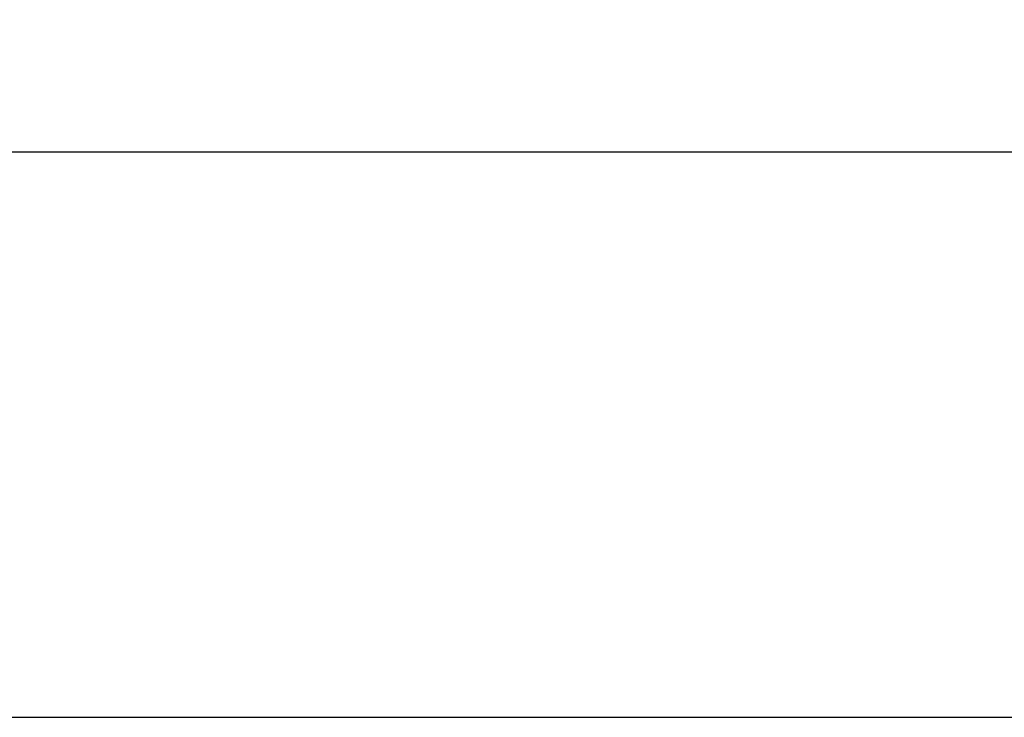
# Model space of a CAD drawing. Units: millimetres. Extents: x 11673 to 11970, y -7557 to -7347.
# Drawn here: x 11749 to 11775, y -7409 to -7390 of the extents above; entities that cross this region are included whole.
import ezdxf

# ---------------------------------------------------------------- set-up
doc = ezdxf.new("R2010")
doc.units = ezdxf.units.MM
doc.header["$LTSCALE"] = 10
doc.header["$PDMODE"] = 34
doc.linetypes.add('SLD-实线', pattern=[0])
doc.layers.add('7标注层', color=4, linetype='Continuous', lineweight=5)
doc.styles.add('TH-GBD2M', font='calibri.ttf', dxfattribs={"width": 0.8, "height": 2.5})
doc.dimstyles.new('ISO-25', dxfattribs={"dimtxt": 2.5, "dimasz": 2.5, "dimexe": 1.25, "dimexo": 0.625, "dimtad": 1, "dimtoh": 1, "dimtxsty": 'TH-GBD2M', "dimcen": 2.5, "dimadec": 0, "dimazin": 0, "dimtfac": 1, "dimtmove": 0, "dimatfit": 3, "dimfxl": 1, "dimarcsym": 0})

# ---------------------------------------------------------------- blocks, each defined once
blk = doc.blocks.new('*D121')
at = {"layer": '7标注层', "color": 0, "lineweight": -2, "transparency": 16777216}
for p, q in [((11703.413, -7407.903), (11703.413, -7392.1)), ((11873.506, -7407.903), (11873.506, -7392.1)), ((11705.913, -7393.35), (11871.006, -7393.35))]:
    blk.add_line(p, q, dxfattribs=at)
at = {"layer": '7标注层', "color": 0, "transparency": 16777216}
for points in [[(11705.913, -7392.934), (11705.913, -7393.767), (11703.413, -7393.35)], [(11871.006, -7392.934), (11871.006, -7393.767), (11873.506, -7393.35)]]:
    blk.add_solid(points, dxfattribs=at)
at = {"layer": 'Defpoints', "color": 0, "transparency": 16777216}
for p in [(11873.506, -7393.35), (11703.413, -7408.528), (11873.506, -7408.528)]:
    blk.add_point(p, dxfattribs=at)
at = {"layer": '7标注层', "color": 0, "transparency": 16777216, "insert": (11788.459, -7391.444), "char_height": 2.5, "attachment_point": 5, "style": 'TH-GBD2M'}
blk.add_mtext('1002', dxfattribs=at)

msp = doc.modelspace()

# ---------------------------------------------------------------- linework, layer by layer
at = {"color": 7, "linetype": 'SLD-实线', "lineweight": 25}
msp.add_line((11703.413, -7408.5284), (11784.3532, -7408.5284), dxfattribs=at)

# ---------------------------------------------------------------- dimensions: what is measured, and where the dimension line sits
at = {"layer": '7标注层'}
dim = msp.add_linear_dim(base=(11873.5057, -7393.3502), p1=(11703.413, -7408.5284), p2=(11873.5057, -7408.5284), text='1002', dimstyle='ISO-25', dxfattribs=at)
dim.commit()
dim.dimension.update_dxf_attribs({"geometry": '*D121', "text_midpoint": (11788.4594, -7391.4444)})

doc.saveas('drawing.dxf')
